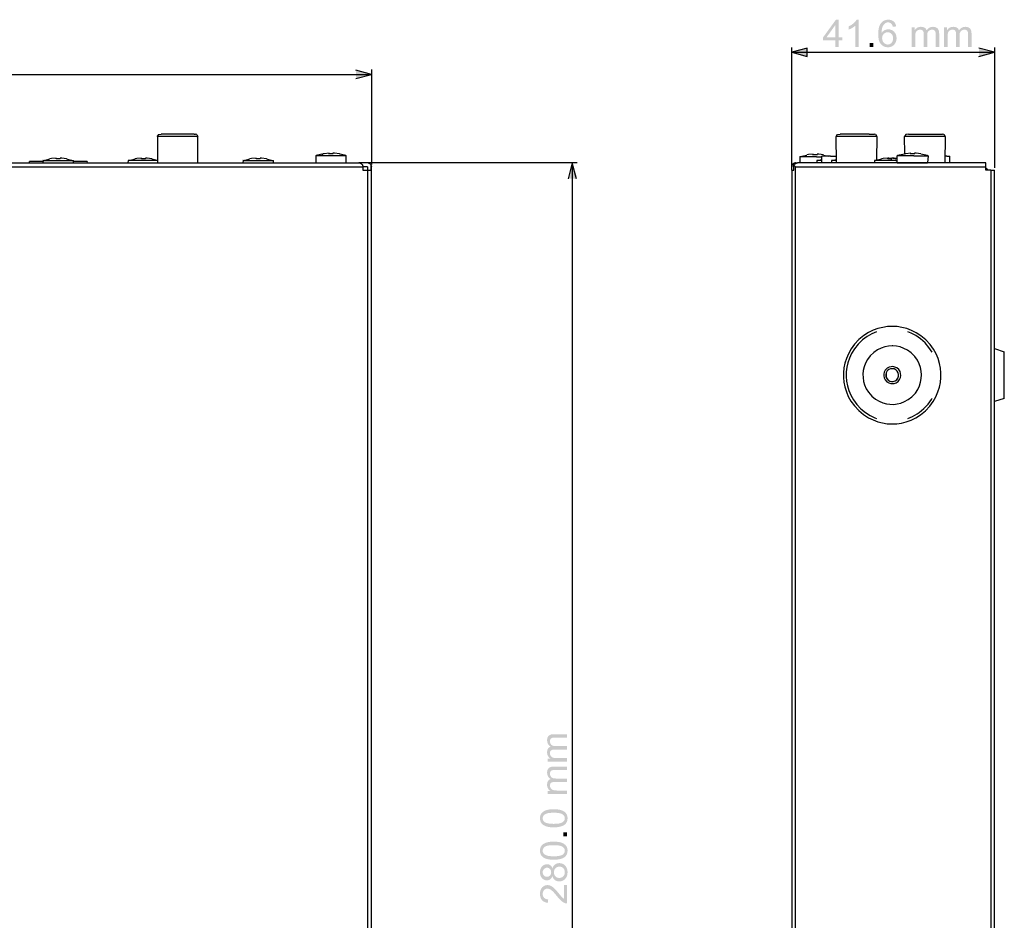
# Model space of a CAD drawing. Extents: x -10 to 607, y 147 to 664.
# Drawn here: x 375 to 577, y 480 to 664 of the extents above; entities that cross this region are included whole.
import ezdxf

# ---------------------------------------------------------------- set-up
doc = ezdxf.new("R2010")
doc.units = 0
doc.header["$MEASUREMENT"] = 0
doc.layers.add('レイヤー_3', color=3, linetype='Continuous')

# ---------------------------------------------------------------- blocks, each defined once
blk = doc.blocks.new('AI9-BLK101')
at = {"layer": 'レイヤー_3'}
h = blk.add_hatch(color=7, dxfattribs=at)
edge = h.paths.add_edge_path(flags=16)
edge.add_spline(control_points=[(-12.74, -0.78), (-12.74, -0.78), (-12.74, 1.7), (-12.74, 1.7), (-12.74, 1.7), (-14.53, -0.78), (-14.53, -0.78), (-14.53, -0.78), (-12.74, -0.78), (-12.74, -0.78)], knot_values=[0, 0, 0, 0, 1, 1, 1, 2, 2, 2, 3, 3, 3, 3], degree=3, periodic=0)
edge = h.paths.add_edge_path()
edge.add_spline(control_points=[(-12.74, -2.74), (-12.74, -2.74), (-12.74, -1.41), (-12.74, -1.41), (-12.74, -1.41), (-15.22, -1.41), (-15.22, -1.41), (-15.22, -1.41), (-15.22, -0.78), (-15.22, -0.78), (-15.22, -0.78), (-12.6, 2.82), (-12.6, 2.82), (-12.6, 2.82), (-12.03, 2.82), (-12.03, 2.82), (-12.03, 2.82), (-12.03, -0.78), (-12.03, -0.78), (-12.03, -0.78), (-11.26, -0.78), (-11.26, -0.78), (-11.26, -0.78), (-11.26, -1.41), (-11.26, -1.41), (-11.26, -1.41), (-12.03, -1.41), (-12.03, -1.41), (-12.03, -1.41), (-12.03, -2.74), (-12.03, -2.74), (-12.03, -2.74), (-12.74, -2.74), (-12.74, -2.74)], knot_values=[0, 0, 0, 0, 1, 1, 1, 2, 2, 2, 3, 3, 3, 4, 4, 4, 5, 5, 5, 6, 6, 6, 7, 7, 7, 8, 8, 8, 9, 9, 9, 10, 10, 10, 11, 11, 11, 11], degree=3, periodic=0)
h = blk.add_hatch(color=7, dxfattribs=at)
edge = h.paths.add_edge_path()
edge.add_spline(control_points=[(-7.91, -2.74), (-7.91, -2.74), (-8.61, -2.74), (-8.61, -2.74), (-8.61, -2.74), (-8.61, 1.6), (-8.61, 1.6), (-8.78, 1.44), (-9, 1.29), (-9.28, 1.13), (-9.55, 0.97), (-9.79, 0.86), (-10.01, 0.78), (-10.01, 0.78), (-10.01, 1.44), (-10.01, 1.44), (-9.62, 1.62), (-9.28, 1.83), (-8.98, 2.09), (-8.69, 2.34), (-8.48, 2.59), (-8.36, 2.83), (-8.36, 2.83), (-7.91, 2.83), (-7.91, 2.83), (-7.91, 2.83), (-7.91, -2.74), (-7.91, -2.74)], knot_values=[0, 0, 0, 0, 1, 1, 1, 2, 2, 2, 3, 3, 3, 4, 4, 4, 5, 5, 5, 6, 6, 6, 7, 7, 7, 8, 8, 8, 9, 9, 9, 9], degree=3, periodic=0)
h = blk.add_hatch(color=7, dxfattribs=at)
edge = h.paths.add_edge_path(flags=16)
edge.add_spline(control_points=[(-3.12, -0.94), (-3.12, -1.18), (-3.07, -1.4), (-2.97, -1.61), (-2.86, -1.82), (-2.72, -1.99), (-2.54, -2.1), (-2.36, -2.21), (-2.16, -2.27), (-1.96, -2.27), (-1.66, -2.27), (-1.4, -2.15), (-1.19, -1.92), (-0.98, -1.69), (-0.87, -1.38), (-0.87, -0.98), (-0.87, -0.6), (-0.98, -0.3), (-1.19, -0.08), (-1.39, 0.14), (-1.66, 0.25), (-1.98, 0.25), (-2.3, 0.25), (-2.57, 0.14), (-2.79, -0.08), (-3.01, -0.3), (-3.12, -0.59), (-3.12, -0.94)], knot_values=[0, 0, 0, 0, 1, 1, 1, 2, 2, 2, 3, 3, 3, 4, 4, 4, 5, 5, 5, 6, 6, 6, 7, 7, 7, 8, 8, 8, 9, 9, 9, 9], degree=3, periodic=0)
edge = h.paths.add_edge_path()
edge.add_spline(control_points=[(-0.24, 1.45), (-0.24, 1.45), (-0.94, 1.39), (-0.94, 1.39), (-1, 1.66), (-1.09, 1.85), (-1.21, 1.98), (-1.4, 2.17), (-1.63, 2.27), (-1.91, 2.27), (-2.14, 2.27), (-2.34, 2.2), (-2.51, 2.08), (-2.73, 1.93), (-2.9, 1.7), (-3.03, 1.4), (-3.16, 1.1), (-3.23, 0.67), (-3.23, 0.12), (-3.06, 0.37), (-2.86, 0.55), (-2.61, 0.67), (-2.37, 0.79), (-2.11, 0.85), (-1.84, 0.85), (-1.38, 0.85), (-0.98, 0.69), (-0.65, 0.35), (-0.32, 0.02), (-0.16, -0.41), (-0.16, -0.94), (-0.16, -1.29), (-0.23, -1.61), (-0.39, -1.91), (-0.54, -2.2), (-0.75, -2.43), (-1.02, -2.59), (-1.29, -2.75), (-1.6, -2.83), (-1.94, -2.83), (-2.53, -2.83), (-3, -2.62), (-3.37, -2.2), (-3.74, -1.79), (-3.93, -1.1), (-3.93, -0.14), (-3.93, 0.93), (-3.72, 1.71), (-3.31, 2.19), (-2.96, 2.62), (-2.47, 2.83), (-1.87, 2.83), (-1.42, 2.83), (-1.05, 2.71), (-0.76, 2.46), (-0.47, 2.22), (-0.3, 1.88), (-0.24, 1.45)], knot_values=[0, 0, 0, 0, 1, 1, 1, 2, 2, 2, 3, 3, 3, 4, 4, 4, 5, 5, 5, 6, 6, 6, 7, 7, 7, 8, 8, 8, 9, 9, 9, 10, 10, 10, 11, 11, 11, 12, 12, 12, 13, 13, 13, 14, 14, 14, 15, 15, 15, 16, 16, 16, 17, 17, 17, 18, 18, 18, 19, 19, 19, 19], degree=3, periodic=0)
h = blk.add_hatch(color=7, dxfattribs=at)
edge = h.paths.add_edge_path()
edge.add_spline(control_points=[(2.95, -2.74), (2.95, -2.74), (2.95, 1.28), (2.95, 1.28), (2.95, 1.28), (3.58, 1.28), (3.58, 1.28), (3.58, 1.28), (3.58, 0.71), (3.58, 0.71), (3.71, 0.91), (3.89, 1.07), (4.1, 1.19), (4.32, 1.31), (4.56, 1.37), (4.84, 1.37), (5.15, 1.37), (5.4, 1.31), (5.59, 1.19), (5.79, 1.06), (5.93, 0.89), (6.01, 0.66), (6.34, 1.14), (6.77, 1.37), (7.29, 1.37), (7.7, 1.37), (8.02, 1.26), (8.24, 1.04), (8.47, 0.82), (8.58, 0.48), (8.58, 0.02), (8.58, 0.02), (8.58, -2.74), (8.58, -2.74), (8.58, -2.74), (7.87, -2.74), (7.87, -2.74), (7.87, -2.74), (7.87, -0.21), (7.87, -0.21), (7.87, 0.06), (7.85, 0.26), (7.8, 0.38), (7.76, 0.5), (7.67, 0.59), (7.55, 0.67), (7.43, 0.74), (7.29, 0.78), (7.13, 0.78), (6.84, 0.78), (6.6, 0.68), (6.41, 0.5), (6.21, 0.31), (6.12, 0.01), (6.12, -0.41), (6.12, -0.41), (6.12, -2.74), (6.12, -2.74), (6.12, -2.74), (5.41, -2.74), (5.41, -2.74), (5.41, -2.74), (5.41, -0.13), (5.41, -0.13), (5.41, 0.17), (5.36, 0.4), (5.24, 0.55), (5.13, 0.7), (4.94, 0.78), (4.68, 0.78), (4.49, 0.78), (4.3, 0.73), (4.14, 0.63), (3.97, 0.53), (3.85, 0.38), (3.77, 0.18), (3.7, -0.01), (3.66, -0.29), (3.66, -0.66), (3.66, -0.66), (3.66, -2.74), (3.66, -2.74), (3.66, -2.74), (2.95, -2.74), (2.95, -2.74)], knot_values=[0, 0, 0, 0, 1, 1, 1, 2, 2, 2, 3, 3, 3, 4, 4, 4, 5, 5, 5, 6, 6, 6, 7, 7, 7, 8, 8, 8, 9, 9, 9, 10, 10, 10, 11, 11, 11, 12, 12, 12, 13, 13, 13, 14, 14, 14, 15, 15, 15, 16, 16, 16, 17, 17, 17, 18, 18, 18, 19, 19, 19, 20, 20, 20, 21, 21, 21, 22, 22, 22, 23, 23, 23, 24, 24, 24, 25, 25, 25, 26, 26, 26, 27, 27, 27, 28, 28, 28, 28], degree=3, periodic=0)
h = blk.add_hatch(color=7, dxfattribs=at)
edge = h.paths.add_edge_path()
edge.add_spline(control_points=[(9.59, -2.74), (9.59, -2.74), (9.59, 1.28), (9.59, 1.28), (9.59, 1.28), (10.22, 1.28), (10.22, 1.28), (10.22, 1.28), (10.22, 0.71), (10.22, 0.71), (10.35, 0.91), (10.53, 1.07), (10.74, 1.19), (10.96, 1.31), (11.2, 1.37), (11.48, 1.37), (11.79, 1.37), (12.04, 1.31), (12.23, 1.19), (12.43, 1.06), (12.57, 0.89), (12.65, 0.66), (12.98, 1.14), (13.41, 1.37), (13.93, 1.37), (14.35, 1.37), (14.66, 1.26), (14.88, 1.04), (15.11, 0.82), (15.22, 0.48), (15.22, 0.02), (15.22, 0.02), (15.22, -2.74), (15.22, -2.74), (15.22, -2.74), (14.51, -2.74), (14.51, -2.74), (14.51, -2.74), (14.51, -0.21), (14.51, -0.21), (14.51, 0.06), (14.49, 0.26), (14.44, 0.38), (14.4, 0.5), (14.31, 0.59), (14.2, 0.67), (14.08, 0.74), (13.94, 0.78), (13.77, 0.78), (13.48, 0.78), (13.24, 0.68), (13.05, 0.5), (12.85, 0.31), (12.76, 0.01), (12.76, -0.41), (12.76, -0.41), (12.76, -2.74), (12.76, -2.74), (12.76, -2.74), (12.05, -2.74), (12.05, -2.74), (12.05, -2.74), (12.05, -0.13), (12.05, -0.13), (12.05, 0.17), (12, 0.4), (11.88, 0.55), (11.77, 0.7), (11.58, 0.78), (11.32, 0.78), (11.13, 0.78), (10.94, 0.73), (10.78, 0.63), (10.61, 0.53), (10.49, 0.38), (10.41, 0.18), (10.34, -0.01), (10.3, -0.29), (10.3, -0.66), (10.3, -0.66), (10.3, -2.74), (10.3, -2.74), (10.3, -2.74), (9.59, -2.74), (9.59, -2.74)], knot_values=[0, 0, 0, 0, 1, 1, 1, 2, 2, 2, 3, 3, 3, 4, 4, 4, 5, 5, 5, 6, 6, 6, 7, 7, 7, 8, 8, 8, 9, 9, 9, 10, 10, 10, 11, 11, 11, 12, 12, 12, 13, 13, 13, 14, 14, 14, 15, 15, 15, 16, 16, 16, 17, 17, 17, 18, 18, 18, 19, 19, 19, 20, 20, 20, 21, 21, 21, 22, 22, 22, 23, 23, 23, 24, 24, 24, 25, 25, 25, 26, 26, 26, 27, 27, 27, 28, 28, 28, 28], degree=3, periodic=0)
h = blk.add_hatch(color=7, dxfattribs=at)
edge = h.paths.add_edge_path(flags=16)
edge.add_spline(control_points=[(-4.92, -2.74), (-4.92, -2.74), (-4.92, -1.97), (-4.92, -1.97), (-4.92, -1.97), (-5.71, -1.97), (-5.71, -1.97), (-5.71, -1.97), (-5.71, -2.74), (-5.71, -2.74), (-5.71, -2.74), (-4.92, -2.74), (-4.92, -2.74)], knot_values=[0, 0, 0, 0, 1, 1, 1, 2, 2, 2, 3, 3, 3, 4, 4, 4, 4], degree=3, periodic=0)
blk = doc.blocks.new('AI9-BLK96')
at = {"layer": 'レイヤー_3'}
h = blk.add_hatch(color=7, dxfattribs=at)
edge = h.paths.add_edge_path()
edge.add_spline(control_points=[(2.74, 11.74), (2.74, 11.74), (-1.28, 11.74), (-1.28, 11.74), (-1.28, 11.74), (-1.28, 12.37), (-1.28, 12.37), (-1.28, 12.37), (-0.71, 12.37), (-0.71, 12.37), (-0.91, 12.5), (-1.07, 12.67), (-1.19, 12.89), (-1.31, 13.1), (-1.37, 13.35), (-1.37, 13.63), (-1.37, 13.93), (-1.31, 14.18), (-1.19, 14.38), (-1.06, 14.58), (-0.89, 14.72), (-0.66, 14.8), (-1.14, 15.12), (-1.37, 15.55), (-1.37, 16.08), (-1.37, 16.49), (-1.26, 16.81), (-1.04, 17.03), (-0.82, 17.25), (-0.48, 17.36), (-0.02, 17.36), (-0.02, 17.36), (2.74, 17.36), (2.74, 17.36), (2.74, 17.36), (2.74, 16.66), (2.74, 16.66), (2.74, 16.66), (0.21, 16.66), (0.21, 16.66), (-0.06, 16.66), (-0.26, 16.64), (-0.38, 16.59), (-0.5, 16.54), (-0.59, 16.46), (-0.67, 16.34), (-0.74, 16.22), (-0.78, 16.08), (-0.78, 15.92), (-0.78, 15.63), (-0.68, 15.39), (-0.5, 15.19), (-0.31, 15), (-0.01, 14.91), (0.41, 14.91), (0.41, 14.91), (2.74, 14.91), (2.74, 14.91), (2.74, 14.91), (2.74, 14.2), (2.74, 14.2), (2.74, 14.2), (0.13, 14.2), (0.13, 14.2), (-0.17, 14.2), (-0.4, 14.14), (-0.55, 14.03), (-0.7, 13.92), (-0.78, 13.73), (-0.78, 13.47), (-0.78, 13.27), (-0.73, 13.09), (-0.63, 12.92), (-0.53, 12.76), (-0.38, 12.64), (-0.18, 12.56), (0.01, 12.49), (0.29, 12.45), (0.66, 12.45), (0.66, 12.45), (2.74, 12.45), (2.74, 12.45), (2.74, 12.45), (2.74, 11.74), (2.74, 11.74)], knot_values=[0, 0, 0, 0, 1, 1, 1, 2, 2, 2, 3, 3, 3, 4, 4, 4, 5, 5, 5, 6, 6, 6, 7, 7, 7, 8, 8, 8, 9, 9, 9, 10, 10, 10, 11, 11, 11, 12, 12, 12, 13, 13, 13, 14, 14, 14, 15, 15, 15, 16, 16, 16, 17, 17, 17, 18, 18, 18, 19, 19, 19, 20, 20, 20, 21, 21, 21, 22, 22, 22, 23, 23, 23, 24, 24, 24, 25, 25, 25, 26, 26, 26, 27, 27, 27, 28, 28, 28, 28], degree=3, periodic=0)
h = blk.add_hatch(color=7, dxfattribs=at)
edge = h.paths.add_edge_path()
edge.add_spline(control_points=[(2.74, 5.1), (2.74, 5.1), (-1.28, 5.1), (-1.28, 5.1), (-1.28, 5.1), (-1.28, 5.73), (-1.28, 5.73), (-1.28, 5.73), (-0.71, 5.73), (-0.71, 5.73), (-0.91, 5.86), (-1.07, 6.03), (-1.19, 6.25), (-1.31, 6.46), (-1.37, 6.71), (-1.37, 6.99), (-1.37, 7.29), (-1.31, 7.54), (-1.19, 7.74), (-1.06, 7.94), (-0.89, 8.07), (-0.66, 8.16), (-1.14, 8.48), (-1.37, 8.91), (-1.37, 9.44), (-1.37, 9.85), (-1.26, 10.17), (-1.04, 10.39), (-0.82, 10.61), (-0.48, 10.72), (-0.02, 10.72), (-0.02, 10.72), (2.74, 10.72), (2.74, 10.72), (2.74, 10.72), (2.74, 10.02), (2.74, 10.02), (2.74, 10.02), (0.21, 10.02), (0.21, 10.02), (-0.06, 10.02), (-0.26, 9.99), (-0.38, 9.95), (-0.5, 9.9), (-0.59, 9.82), (-0.67, 9.7), (-0.74, 9.58), (-0.78, 9.44), (-0.78, 9.28), (-0.78, 8.99), (-0.68, 8.75), (-0.5, 8.55), (-0.31, 8.36), (-0.01, 8.27), (0.41, 8.27), (0.41, 8.27), (2.74, 8.27), (2.74, 8.27), (2.74, 8.27), (2.74, 7.56), (2.74, 7.56), (2.74, 7.56), (0.13, 7.56), (0.13, 7.56), (-0.17, 7.56), (-0.4, 7.5), (-0.55, 7.39), (-0.7, 7.27), (-0.78, 7.09), (-0.78, 6.83), (-0.78, 6.63), (-0.73, 6.45), (-0.63, 6.28), (-0.53, 6.12), (-0.38, 5.99), (-0.18, 5.92), (0.01, 5.84), (0.29, 5.81), (0.66, 5.81), (0.66, 5.81), (2.74, 5.81), (2.74, 5.81), (2.74, 5.81), (2.74, 5.1), (2.74, 5.1)], knot_values=[0, 0, 0, 0, 1, 1, 1, 2, 2, 2, 3, 3, 3, 4, 4, 4, 5, 5, 5, 6, 6, 6, 7, 7, 7, 8, 8, 8, 9, 9, 9, 10, 10, 10, 11, 11, 11, 12, 12, 12, 13, 13, 13, 14, 14, 14, 15, 15, 15, 16, 16, 16, 17, 17, 17, 18, 18, 18, 19, 19, 19, 20, 20, 20, 21, 21, 21, 22, 22, 22, 23, 23, 23, 24, 24, 24, 25, 25, 25, 26, 26, 26, 27, 27, 27, 28, 28, 28, 28], degree=3, periodic=0)
h = blk.add_hatch(color=7, dxfattribs=at)
edge = h.paths.add_edge_path(flags=16)
edge.add_spline(control_points=[(0, -1.03), (0.91, -1.03), (1.52, -0.92), (1.82, -0.7), (2.12, -0.48), (2.27, -0.21), (2.27, 0.11), (2.27, 0.43), (2.12, 0.7), (1.81, 0.92), (1.52, 1.14), (0.91, 1.25), (0, 1.25), (-0.91, 1.25), (-1.52, 1.14), (-1.82, 0.92), (-2.12, 0.71), (-2.27, 0.43), (-2.27, 0.1), (-2.27, -0.22), (-2.13, -0.48), (-1.87, -0.67), (-1.53, -0.91), (-0.91, -1.03), (0, -1.03)], knot_values=[0, 0, 0, 0, 1, 1, 1, 2, 2, 2, 3, 3, 3, 4, 4, 4, 5, 5, 5, 6, 6, 6, 7, 7, 7, 8, 8, 8, 8], degree=3, periodic=0)
edge = h.paths.add_edge_path()
edge.add_spline(control_points=[(0, -1.75), (-0.65, -1.75), (-1.18, -1.68), (-1.58, -1.54), (-1.98, -1.4), (-2.29, -1.19), (-2.51, -0.92), (-2.72, -0.65), (-2.83, -0.3), (-2.83, 0.11), (-2.83, 0.42), (-2.77, 0.69), (-2.65, 0.92), (-2.53, 1.15), (-2.36, 1.34), (-2.13, 1.49), (-1.91, 1.64), (-1.63, 1.76), (-1.31, 1.84), (-0.98, 1.93), (-0.55, 1.97), (0, 1.97), (0.65, 1.97), (1.18, 1.9), (1.58, 1.76), (1.98, 1.63), (2.29, 1.42), (2.5, 1.15), (2.72, 0.87), (2.83, 0.53), (2.83, 0.11), (2.83, -0.44), (2.64, -0.87), (2.26, -1.18), (1.79, -1.56), (1.04, -1.75), (0, -1.75)], knot_values=[0, 0, 0, 0, 1, 1, 1, 2, 2, 2, 3, 3, 3, 4, 4, 4, 5, 5, 5, 6, 6, 6, 7, 7, 7, 8, 8, 8, 9, 9, 9, 10, 10, 10, 11, 11, 11, 12, 12, 12, 12], degree=3, periodic=0)
h = blk.add_hatch(color=7, dxfattribs=at)
edge = h.paths.add_edge_path(flags=16)
edge.add_spline(control_points=[(2.74, -2.77), (2.74, -2.77), (1.97, -2.77), (1.97, -2.77), (1.97, -2.77), (1.97, -3.56), (1.97, -3.56), (1.97, -3.56), (2.74, -3.56), (2.74, -3.56), (2.74, -3.56), (2.74, -2.77), (2.74, -2.77)], knot_values=[0, 0, 0, 0, 1, 1, 1, 2, 2, 2, 3, 3, 3, 4, 4, 4, 4], degree=3, periodic=0)
h = blk.add_hatch(color=7, dxfattribs=at)
edge = h.paths.add_edge_path(flags=16)
edge.add_spline(control_points=[(0, -7.68), (0.91, -7.68), (1.52, -7.57), (1.82, -7.35), (2.12, -7.13), (2.27, -6.86), (2.27, -6.54), (2.27, -6.21), (2.12, -5.94), (1.81, -5.72), (1.52, -5.51), (0.91, -5.4), (0, -5.4), (-0.91, -5.4), (-1.52, -5.51), (-1.82, -5.72), (-2.12, -5.94), (-2.27, -6.22), (-2.27, -6.54), (-2.27, -6.87), (-2.13, -7.12), (-1.87, -7.32), (-1.53, -7.56), (-0.91, -7.68), (0, -7.68)], knot_values=[0, 0, 0, 0, 1, 1, 1, 2, 2, 2, 3, 3, 3, 4, 4, 4, 5, 5, 5, 6, 6, 6, 7, 7, 7, 8, 8, 8, 8], degree=3, periodic=0)
edge = h.paths.add_edge_path()
edge.add_spline(control_points=[(0, -8.39), (-0.65, -8.39), (-1.18, -8.32), (-1.58, -8.19), (-1.98, -8.05), (-2.29, -7.84), (-2.51, -7.57), (-2.72, -7.3), (-2.83, -6.95), (-2.83, -6.54), (-2.83, -6.23), (-2.77, -5.96), (-2.65, -5.73), (-2.53, -5.5), (-2.36, -5.31), (-2.13, -5.16), (-1.91, -5.01), (-1.63, -4.89), (-1.31, -4.81), (-0.98, -4.72), (-0.55, -4.68), (0, -4.68), (0.65, -4.68), (1.18, -4.75), (1.58, -4.89), (1.98, -5.02), (2.29, -5.23), (2.5, -5.5), (2.72, -5.77), (2.83, -6.12), (2.83, -6.54), (2.83, -7.09), (2.64, -7.52), (2.26, -7.83), (1.79, -8.21), (1.04, -8.39), (0, -8.39)], knot_values=[0, 0, 0, 0, 1, 1, 1, 2, 2, 2, 3, 3, 3, 4, 4, 4, 5, 5, 5, 6, 6, 6, 7, 7, 7, 8, 8, 8, 9, 9, 9, 10, 10, 10, 11, 11, 11, 12, 12, 12, 12], degree=3, periodic=0)
h = blk.add_hatch(color=7, dxfattribs=at)
edge = h.paths.add_edge_path(flags=16)
edge.add_spline(control_points=[(1.14, -12.12), (1.33, -12.12), (1.52, -12.08), (1.7, -11.98), (1.88, -11.89), (2.02, -11.75), (2.12, -11.56), (2.22, -11.37), (2.27, -11.17), (2.27, -10.95), (2.27, -10.62), (2.16, -10.34), (1.95, -10.12), (1.74, -9.9), (1.48, -9.8), (1.16, -9.8), (0.83, -9.8), (0.56, -9.91), (0.35, -10.13), (0.13, -10.35), (0.03, -10.64), (0.03, -10.98), (0.03, -11.31), (0.13, -11.58), (0.34, -11.8), (0.56, -12.02), (0.82, -12.12), (1.14, -12.12)], knot_values=[0, 0, 0, 0, 1, 1, 1, 2, 2, 2, 3, 3, 3, 4, 4, 4, 5, 5, 5, 6, 6, 6, 7, 7, 7, 8, 8, 8, 9, 9, 9, 9], degree=3, periodic=0)
edge = h.paths.add_edge_path(flags=16)
edge.add_spline(control_points=[(-1.42, -11.89), (-1.16, -11.89), (-0.95, -11.8), (-0.78, -11.63), (-0.62, -11.46), (-0.53, -11.23), (-0.53, -10.95), (-0.53, -10.68), (-0.62, -10.46), (-0.78, -10.28), (-0.95, -10.11), (-1.15, -10.03), (-1.38, -10.03), (-1.63, -10.03), (-1.84, -10.12), (-2.01, -10.29), (-2.18, -10.47), (-2.27, -10.69), (-2.27, -10.96), (-2.27, -11.23), (-2.18, -11.45), (-2.02, -11.63), (-1.85, -11.8), (-1.65, -11.89), (-1.42, -11.89)], knot_values=[0, 0, 0, 0, 1, 1, 1, 2, 2, 2, 3, 3, 3, 4, 4, 4, 5, 5, 5, 6, 6, 6, 7, 7, 7, 8, 8, 8, 8], degree=3, periodic=0)
edge = h.paths.add_edge_path()
edge.add_spline(control_points=[(-0.27, -11.75), (-0.37, -12.04), (-0.52, -12.26), (-0.71, -12.4), (-0.9, -12.54), (-1.13, -12.61), (-1.4, -12.61), (-1.8, -12.61), (-2.14, -12.46), (-2.42, -12.16), (-2.69, -11.86), (-2.83, -11.46), (-2.83, -10.97), (-2.83, -10.47), (-2.69, -10.07), (-2.41, -9.77), (-2.13, -9.46), (-1.78, -9.31), (-1.38, -9.31), (-1.12, -9.31), (-0.9, -9.38), (-0.71, -9.52), (-0.52, -9.66), (-0.37, -9.87), (-0.27, -10.15), (-0.16, -9.8), (0.02, -9.53), (0.27, -9.35), (0.51, -9.17), (0.81, -9.08), (1.15, -9.08), (1.62, -9.08), (2.02, -9.25), (2.34, -9.6), (2.67, -9.94), (2.83, -10.4), (2.83, -10.96), (2.83, -11.52), (2.67, -11.98), (2.34, -12.32), (2.02, -12.67), (1.62, -12.84), (1.13, -12.84), (0.77, -12.84), (0.47, -12.74), (0.23, -12.56), (-0.02, -12.37), (-0.18, -12.1), (-0.27, -11.75)], knot_values=[0, 0, 0, 0, 1, 1, 1, 2, 2, 2, 3, 3, 3, 4, 4, 4, 5, 5, 5, 6, 6, 6, 7, 7, 7, 8, 8, 8, 9, 9, 9, 10, 10, 10, 11, 11, 11, 12, 12, 12, 13, 13, 13, 14, 14, 14, 15, 15, 15, 16, 16, 16, 16], degree=3, periodic=0)
h = blk.add_hatch(color=7, dxfattribs=at)
edge = h.paths.add_edge_path()
edge.add_spline(control_points=[(2.09, -13.58), (2.09, -13.58), (2.74, -13.58), (2.74, -13.58), (2.74, -13.58), (2.74, -17.36), (2.74, -17.36), (2.58, -17.37), (2.42, -17.34), (2.27, -17.28), (2.02, -17.18), (1.77, -17.03), (1.53, -16.81), (1.29, -16.6), (1.01, -16.29), (0.69, -15.9), (0.2, -15.28), (-0.19, -14.86), (-0.48, -14.64), (-0.77, -14.42), (-1.05, -14.31), (-1.31, -14.31), (-1.58, -14.31), (-1.8, -14.41), (-1.99, -14.61), (-2.17, -14.81), (-2.27, -15.07), (-2.27, -15.39), (-2.27, -15.73), (-2.17, -16), (-1.97, -16.21), (-1.77, -16.41), (-1.49, -16.51), (-1.14, -16.52), (-1.14, -16.52), (-1.22, -17.23), (-1.22, -17.23), (-1.74, -17.18), (-2.14, -17), (-2.42, -16.67), (-2.69, -16.35), (-2.83, -15.92), (-2.83, -15.38), (-2.83, -14.83), (-2.68, -14.39), (-2.38, -14.07), (-2.09, -13.75), (-1.72, -13.59), (-1.29, -13.59), (-1.07, -13.59), (-0.85, -13.64), (-0.63, -13.73), (-0.42, -13.83), (-0.19, -13.98), (0.04, -14.2), (0.28, -14.41), (0.61, -14.77), (1.02, -15.28), (1.36, -15.7), (1.6, -15.97), (1.72, -16.09), (1.84, -16.21), (1.97, -16.31), (2.09, -16.39), (2.09, -16.39), (2.09, -13.58), (2.09, -13.58)], knot_values=[0, 0, 0, 0, 1, 1, 1, 2, 2, 2, 3, 3, 3, 4, 4, 4, 5, 5, 5, 6, 6, 6, 7, 7, 7, 8, 8, 8, 9, 9, 9, 10, 10, 10, 11, 11, 11, 12, 12, 12, 13, 13, 13, 14, 14, 14, 15, 15, 15, 16, 16, 16, 17, 17, 17, 18, 18, 18, 19, 19, 19, 20, 20, 20, 21, 21, 21, 22, 22, 22, 22], degree=3, periodic=0)

msp = doc.modelspace()

# ---------------------------------------------------------------- hatches: boundary and pattern name
at = {"layer": 'レイヤー_3'}
msp.add_hatch(color=7, dxfattribs=at).paths.add_polyline_path([(536.924333, 658.611995), (533.727973, 657.765191), (536.924333, 656.897716)])
for points in [[(572.145611, 656.897716), (575.36333, 657.765191), (572.145611, 658.611995)], [(444.320166, 652.368104), (447.537196, 653.214909), (444.320166, 654.103743)], [(489.553581, 631.836024), (488.706776, 635.053743), (487.859972, 631.836024)]]:
    msp.add_hatch(color=7, dxfattribs=at).paths.add_polyline_path(points, is_closed=False)

# ---------------------------------------------------------------- linework, layer by layer
at = {"layer": 'レイヤー_3', "color": 7}
for p, q in [((533.727973, 634.03744), (533.727973, 658.760135)), ((575.36333, 658.760135), (575.36333, 634.03744)), ((533.727973, 657.765191), (575.36333, 657.765191)), ((14.912096, 653.214909), (447.537196, 653.214909)), ((447.537196, 654.209852), (447.537196, 634.736106)), ((403.595692, 640.451519), (403.638411, 640.620329)), ((403.595692, 640.451519), (403.595692, 635.053743)), ((403.849251, 640.451519), (403.595692, 640.451519)), ((403.849251, 640.895247), (403.638411, 640.620329)), ((403.849251, 640.895247), (404.378418, 640.937967)), ((411.659972, 640.451519), (403.849251, 640.451519)), ((411.110135, 640.937967), (404.378418, 640.937967)), ((411.110135, 640.937967), (411.406413, 640.937967)), ((411.659972, 640.895247), (411.406413, 640.937967)), ((411.659972, 640.895247), (411.85083, 640.620329)), ((411.659972, 640.451519), (411.91422, 640.451519)), ((411.85083, 640.620329), (411.91422, 640.451519)), ((411.91422, 635.053743), (411.91422, 640.451519)), ((542.936024, 640.620329), (542.872635, 640.451519)), ((542.956695, 635.053743), (542.872635, 640.451519)), ((542.956695, 640.451519), (542.872635, 640.451519)), ((551.127083, 640.451519), (542.956695, 640.451519)), ((549.624333, 640.937967), (543.67672, 640.937967)), ((549.624333, 640.937967), (550.704026, 640.937967)), ((550.957585, 640.895247), (550.704026, 640.937967)), ((550.957585, 640.895247), (551.148443, 640.620329)), ((551.127083, 640.451519), (551.211833, 640.451519)), ((551.211833, 640.451519), (551.148443, 640.620329)), ((551.211833, 640.451519), (551.148443, 635.6463)), ((556.927246, 636.916162), (556.905887, 640.451519)), ((556.947917, 640.451519), (556.905887, 640.451519)), ((565.118305, 640.451519), (556.947917, 640.451519)), ((557.667942, 640.937967), (564.695247, 640.937967)), ((564.948806, 640.895247), (564.695247, 640.937967)), ((564.948806, 640.895247), (565.161024, 640.620329)), ((565.203054, 640.451519), (565.118305, 635.053743)), ((565.118305, 640.451519), (565.203054, 640.451519)), ((565.203054, 640.451519), (565.161024, 640.620329)), ((436.128418, 636.535135), (436.086388, 635.053743)), ((436.149778, 636.577854), (436.107747, 636.535135)), ((436.128418, 636.535135), (436.107747, 636.535135)), ((442.351638, 636.535135), (436.128418, 636.535135)), ((437.335579, 636.852772), (436.149778, 636.577854)), ((437.335579, 636.852772), (437.525749, 636.894803)), ((437.525749, 636.894803), (437.525749, 636.894803)), ((438.83833, 636.894803), (438.83833, 637.043631)), ((439.621745, 636.916162), (438.83833, 636.916162)), ((439.621745, 636.916162), (438.83833, 636.916162)), ((439.621745, 636.894803), (439.621745, 637.043631)), ((440.933637, 636.894803), (440.933637, 636.894803)), ((442.288249, 636.577854), (442.330968, 636.535135)), ((442.330968, 636.535135), (442.351638, 636.535135)), ((442.351638, 635.053743), (442.351638, 636.535135)), ((535.442942, 636.365636), (535.378863, 636.344965)), ((535.378863, 636.344965), (535.378863, 635.053743)), ((538.808111, 636.344965), (535.378863, 636.344965)), ((535.442942, 636.365636), (536.818913, 636.683274)), ((536.818913, 636.683274), (536.818913, 636.683274)), ((538.130805, 636.683274), (538.130805, 636.852772)), ((538.95625, 636.725993), (538.152165, 636.725993)), ((538.95625, 636.725993), (538.152165, 636.725993)), ((538.808111, 636.344965), (539.803054, 636.344965)), ((538.935579, 636.683274), (538.935579, 636.852772)), ((539.887804, 636.344965), (539.803054, 636.344965)), ((539.887804, 635.053743), (539.887804, 636.451074)), ((541.686833, 636.451074), (539.887804, 636.451074)), ((540.226801, 636.683274), (541.221745, 636.451074)), ((540.226801, 636.683274), (540.226801, 636.683274)), ((541.686833, 636.451074), (542.936024, 636.451074)), ((555.445166, 636.577854), (555.403136, 636.535135)), ((555.403136, 635.053743), (555.403136, 636.535135)), ((558.811024, 636.535135), (555.403136, 636.535135)), ((556.863856, 636.894803), (555.445166, 636.577854)), ((556.863856, 636.894803), (556.863856, 636.894803)), ((558.155078, 636.894803), (558.155078, 637.043631)), ((558.959163, 636.916162), (558.155078, 636.916162)), ((558.959163, 636.916162), (558.155078, 636.916162)), ((558.811024, 636.535135), (561.710417, 636.535135)), ((558.959163, 636.894803), (558.959163, 637.043631)), ((561.583637, 636.577854), (560.249696, 636.894803)), ((560.249696, 636.894803), (560.249696, 636.894803)), ((561.583637, 636.577854), (561.710417, 636.535135)), ((561.710417, 636.535135), (561.626356, 635.053743)), ((565.584082, 636.451074), (565.161024, 636.451074)), ((565.584082, 636.451074), (566.197998, 636.451074)), ((566.197998, 635.053743), (566.197998, 636.451074)), ((17.47318, 635.053743), (444.955442, 635.053743)), ((377.348888, 635.053743), (377.348888, 635.350022)), ((380.16422, 635.350022), (377.348888, 635.350022)), ((380.185579, 635.561551), (380.12219, 635.540191)), ((380.16422, 635.540191), (380.12219, 635.053743)), ((380.16422, 635.540191), (380.12219, 635.540191)), ((380.16422, 635.540191), (386.386751, 635.540191)), ((380.185579, 635.561551), (381.327973, 635.836469)), ((381.327973, 635.836469), (381.560862, 635.900548)), ((381.560862, 635.900548), (381.560862, 635.900548)), ((382.852083, 635.900548), (382.852083, 636.048687)), ((383.656858, 635.921908), (382.852083, 635.921908)), ((383.656858, 635.921908), (382.852083, 635.921908)), ((383.656858, 635.900548), (383.656858, 636.048687)), ((384.948079, 635.900548), (384.948079, 635.900548)), ((386.386751, 635.053743), (386.386751, 635.540191)), ((386.386751, 635.350022), (386.42947, 635.350022)), ((389.160053, 635.350022), (389.138694, 635.053743)), ((397.66875, 635.561551), (397.62672, 635.540191)), ((397.62672, 635.053743), (397.648079, 635.540191)), ((397.648079, 635.540191), (397.62672, 635.540191)), ((403.552973, 635.540191), (397.648079, 635.540191)), ((397.66875, 635.561551), (398.833192, 635.836469)), ((398.833192, 635.836469), (399.044721, 635.900548)), ((399.044721, 635.900548), (399.044721, 635.900548)), ((400.357303, 635.900548), (400.357303, 636.048687)), ((401.161388, 635.921908), (400.357303, 635.921908)), ((401.161388, 635.921908), (400.357303, 635.921908)), ((401.161388, 635.900548), (401.161388, 636.048687)), ((402.45261, 635.900548), (402.664138, 635.836469)), ((402.45261, 635.900548), (402.45261, 635.900548)), ((402.664138, 635.836469), (403.595692, 635.62494)), ((403.552973, 635.540191), (403.595692, 635.540191)), ((421.184972, 635.561551), (421.121582, 635.540191)), ((421.164301, 635.540191), (421.121582, 635.053743)), ((421.164301, 635.540191), (421.121582, 635.540191)), ((421.164301, 635.540191), (427.386833, 635.540191)), ((421.184972, 635.561551), (422.328054, 635.836469)), ((422.328054, 635.836469), (422.560943, 635.900548)), ((422.560943, 635.900548), (422.560943, 635.900548)), ((423.852165, 635.900548), (423.852165, 636.048687)), ((424.65625, 635.921908), (423.852165, 635.921908)), ((424.65625, 635.921908), (423.852165, 635.921908)), ((424.65625, 635.900548), (424.65625, 636.048687)), ((425.947472, 635.900548), (425.947472, 635.900548)), ((427.386833, 635.053743), (427.386833, 635.540191)), ((436.086388, 635.053743), (442.351638, 635.053743)), ((446.733111, 635.053743), (444.955442, 635.053743)), ((489.70172, 635.053743), (445.463249, 635.053743)), ((447.453136, 634.248969), (447.453136, 634.587967)), ((447.537196, 634.313048), (447.537196, 634.248969)), ((488.706776, 635.053743), (488.706776, 355.039827)), ((534.173079, 634.587967), (534.532747, 634.248969)), ((534.532747, 635.053743), (534.913775, 635.053743)), ((573.542942, 635.053743), (534.913775, 635.053743)), ((538.87219, 635.540191), (539.887804, 635.794439)), ((538.87219, 635.540191), (538.87219, 635.053743)), ((539.887804, 635.540191), (538.87219, 635.540191)), ((541.877691, 635.540191), (541.877691, 635.053743)), ((542.936024, 635.540191), (541.877691, 635.540191)), ((550.704026, 635.540191), (550.704026, 635.053743)), ((555.127528, 635.540191), (550.704026, 635.540191)), ((552.143387, 635.900548), (552.143387, 635.900548)), ((553.455968, 635.900548), (553.455968, 636.048687)), ((553.476638, 636.027327), (553.455968, 636.027327)), ((553.519358, 636.027327), (553.455968, 636.027327)), ((554.260053, 635.921908), (553.455968, 635.921908)), ((554.260053, 635.921908), (553.455968, 635.921908)), ((553.476638, 636.027327), (553.497998, 636.027327)), ((553.646137, 636.048687), (553.497998, 636.048687)), ((553.646137, 636.048687), (553.519358, 636.048687)), ((553.646137, 635.921908), (553.646137, 636.048687)), ((553.879026, 635.963938), (553.646137, 635.942578)), ((553.709527, 635.942578), (553.646137, 635.942578)), ((553.646137, 635.921908), (553.646137, 635.900548)), ((553.899696, 635.900548), (553.836306, 635.900548)), ((554.260053, 635.985297), (553.879026, 635.963938)), ((554.175304, 635.985297), (553.879026, 635.963938)), ((553.942415, 635.900548), (553.899696, 635.900548)), ((554.175304, 635.900548), (554.048524, 635.900548)), ((554.069195, 635.900548), (554.175304, 635.900548)), ((554.577691, 636.027327), (554.260053, 636.048687)), ((554.260053, 635.900548), (554.260053, 636.048687)), ((555.022108, 635.985297), (554.260053, 636.048687)), ((554.76786, 636.027327), (554.450911, 636.048687)), ((554.450911, 636.027327), (554.450911, 636.048687)), ((555.233637, 635.985297), (554.450911, 636.048687)), ((554.450911, 636.027327), (554.450911, 636.027327)), ((554.556331, 636.027327), (554.661751, 636.048687)), ((554.556331, 636.027327), (554.661751, 636.048687)), ((554.577691, 636.027327), (555.403136, 635.921908)), ((554.661751, 636.027327), (554.661751, 636.048687)), ((554.76786, 636.027327), (555.403136, 635.942578)), ((555.403136, 635.921908), (555.022108, 635.963938)), ((555.127528, 635.540191), (555.403136, 635.540191)), ((555.403136, 635.942578), (555.212278, 635.963938)), ((555.403136, 635.053743), (561.626356, 635.053743)), ((16.69011, 634.248969), (445.759527, 634.248969)), ((446.733111, 634.248969), (445.759527, 634.248969)), ((446.733111, 634.248969), (446.733111, 633.550993)), ((446.733111, 633.550993), (446.733111, 381.053743)), ((447.537196, 455.052327), (447.537196, 634.248969)), ((533.727973, 633.550993), (533.727973, 634.248969)), ((533.727973, 633.550993), (533.727973, 384.249414)), ((534.532747, 634.248969), (573.542942, 634.248969)), ((534.532747, 455.052327), (534.532747, 634.248969)), ((573.542942, 633.974051), (573.542942, 633.952691)), ((574.559245, 633.550993), (575.36333, 633.550993)), ((574.559245, 633.550993), (574.559245, 455.052327)), ((575.36333, 383.042942), (575.36333, 633.550993)), ((575.36333, 596.974414), (577.352528, 596.318468)), ((577.352528, 586.772797), (577.352528, 596.318468)), ((553.15969, 591.048161), (553.15969, 592.085135)), ((553.15969, 591.048161), (553.15969, 590.984771)), ((553.15969, 590.984771), (553.413249, 590.624414)), ((577.352528, 586.772797), (575.36333, 586.116162))]:
    msp.add_line(p, q, dxfattribs=at)
msp.add_lwpolyline([(536.924333, 658.611995), (533.727973, 657.765191), (536.924333, 656.897716)], close=True, dxfattribs=at)
for points in [[(572.145611, 656.897716), (575.36333, 657.765191), (572.145611, 658.611995)], [(444.320166, 652.368104), (447.537196, 653.214909), (444.320166, 654.103743)], [(542.936024, 640.620329), (543.126194, 640.895247), (543.67672, 640.937967)], [(557.667942, 640.937967), (557.160135, 640.895247), (556.927246, 640.620329), (556.905887, 640.451519)], [(438.83833, 637.043631), (437.843387, 636.958881), (437.525749, 636.916162)], [(438.83833, 637.043631), (437.843387, 636.958881), (437.525749, 636.916162)], [(440.933637, 636.916162), (439.960053, 637.043631), (439.621745, 637.043631)], [(440.933637, 636.916162), (439.960053, 637.043631), (439.621745, 637.043631)], [(442.288249, 636.577854), (441.123806, 636.852772), (440.933637, 636.894803)], [(538.152165, 636.852772), (537.178581, 636.768023), (536.860943, 636.725993)], [(538.152165, 636.852772), (537.178581, 636.768023), (536.860943, 636.725993)], [(540.247472, 636.725993), (539.273888, 636.852772), (538.95625, 636.852772)], [(540.247472, 636.725993), (539.273888, 636.852772), (538.95625, 636.852772)], [(558.155078, 637.043631), (557.180805, 636.958881), (556.863856, 636.916162)], [(558.155078, 637.043631), (557.180805, 636.958881), (556.863856, 636.916162)], [(560.249696, 636.916162), (559.276801, 637.043631), (558.959163, 637.043631)], [(560.249696, 636.916162), (559.276801, 637.043631), (558.959163, 637.043631)], [(382.852083, 636.048687), (381.878499, 635.963938), (381.560862, 635.921908)], [(382.852083, 636.048687), (381.878499, 635.963938), (381.560862, 635.921908)], [(384.948079, 635.921908), (383.973806, 636.048687), (383.656858, 636.048687)], [(384.948079, 635.921908), (383.973806, 636.048687), (383.656858, 636.048687)], [(384.948079, 635.900548), (385.159608, 635.836469), (386.302691, 635.561551), (386.344721, 635.540191), (386.386751, 635.540191)], [(389.138694, 635.350022), (389.160053, 635.350022), (386.42947, 635.350022)], [(400.357303, 636.048687), (399.38303, 635.963938), (399.044721, 635.921908)], [(400.357303, 636.048687), (399.38303, 635.963938), (399.044721, 635.921908)], [(402.45261, 635.921908), (401.479026, 636.048687), (401.161388, 636.048687)], [(402.45261, 635.921908), (401.479026, 636.048687), (401.161388, 636.048687)], [(423.852165, 636.048687), (422.878581, 635.963938), (422.560943, 635.921908)], [(423.852165, 636.048687), (422.878581, 635.963938), (422.560943, 635.921908)], [(425.947472, 635.921908), (424.973888, 636.048687), (424.65625, 636.048687)], [(425.947472, 635.921908), (424.973888, 636.048687), (424.65625, 636.048687)], [(425.947472, 635.900548), (426.15969, 635.836469), (427.302083, 635.561551), (427.344803, 635.540191), (427.386833, 635.540191)], [(444.955442, 635.053743), (445.103581, 635.053743), (445.18833, 635.011024), (445.23036, 634.990354), (445.35714, 634.947635), (445.42053, 634.884245), (445.484608, 634.863574), (445.632747, 634.714746), (445.653418, 634.651356), (445.674778, 634.587967), (445.696137, 634.524577), (445.738856, 634.439827), (445.759527, 634.397797), (445.759527, 633.550993), (447.453136, 633.550993), (447.453136, 634.248969)], [(447.453136, 634.587967), (447.431776, 634.651356), (447.326356, 634.799495), (447.198888, 634.884245), (447.050749, 634.968994), (446.90261, 635.011024), (446.733111, 635.053743)], [(447.537196, 634.313048), (447.537196, 634.334408), (447.495166, 634.397797), (447.495166, 634.439827), (447.473806, 634.503217), (447.473806, 634.524577), (447.453136, 634.587967), (447.453136, 634.587967)], [(489.553581, 631.836024), (488.706776, 635.053743), (487.859972, 631.836024)], [(533.727973, 633.550993), (534.173079, 633.550993), (534.173079, 634.587967), (534.19375, 634.651356), (534.299859, 634.799495), (534.426638, 634.884245), (534.574778, 634.968994), (534.722917, 635.011024), (534.913775, 635.053743)], [(534.532747, 635.053743), (534.405968, 635.053743), (534.278499, 634.990354), (534.19375, 634.968994), (534.13036, 634.947635), (534.08833, 634.884245), (534.024251, 634.863574), (533.982221, 634.820855), (533.918831, 634.778136), (533.876801, 634.714746), (533.855442, 634.651356), (533.813411, 634.587967), (533.770692, 634.524577), (533.770692, 634.439827), (533.749333, 634.397797), (533.749333, 634.313048), (533.727973, 634.248969)], [(541.877691, 635.540191), (541.961751, 635.561551), (542.936024, 635.794439)], [(550.704026, 635.540191), (550.746745, 635.561551), (552.143387, 635.900548)], [(553.455968, 636.048687), (552.481695, 635.963938), (552.143387, 635.921908)], [(553.455968, 636.048687), (552.481695, 635.963938), (552.143387, 635.921908)], [(553.709527, 635.942578), (554.175304, 635.985297), (554.260053, 636.027327)], [(554.175304, 635.900548), (554.260053, 635.900548), (554.175304, 635.900548)], [(574.559245, 633.550993), (573.542942, 633.550993), (573.542942, 635.053743)], [(574.030078, 633.572352), (573.77583, 633.847271), (573.584972, 633.974051)], [(554.344803, 601.546745), (553.37053, 601.483355), (552.397635, 601.335216), (551.423362, 601.123687), (550.449778, 600.74266), (549.476194, 600.276883), (548.50261, 599.641607), (547.529026, 598.837522), (546.618831, 597.885297), (545.920166, 596.911024), (545.36964, 595.93744), (544.946582, 594.963856), (544.650304, 593.990272), (544.460135, 593.016688), (544.354026, 592.043104), (544.354026, 591.06952), (544.460135, 590.095247), (544.650304, 589.122352), (544.946582, 588.148079), (545.348969, 587.174495), (545.898806, 586.200911), (546.597472, 585.227327), (547.507666, 584.274414), (548.48125, 583.448969), (549.455523, 582.814383), (550.428418, 582.348606), (551.402691, 581.988938), (552.376275, 581.73469), (553.349859, 581.586551), (554.323443, 581.54452), (555.297027, 581.586551), (556.270611, 581.714019), (557.244195, 581.967578), (558.218468, 582.327246), (559.213411, 582.793023), (560.186306, 583.428299), (561.160579, 584.211024), (562.049414, 585.163938), (562.76875, 586.137522), (563.319276, 587.111106), (563.721663, 588.08469), (564.059972, 589.058274), (564.22947, 590.053217), (564.335579, 591.026801), (564.35625, 592.001074), (564.25083, 592.973969), (564.059972, 593.948242), (563.785053, 594.921826), (563.361306, 595.89541), (562.83214, 596.868994), (562.134163, 597.842578), (561.223969, 598.816162), (560.249696, 599.620247), (559.276801, 600.234852), (558.302528, 600.7213), (557.328944, 601.102327), (556.35536, 601.335216), (555.381776, 601.483355), (554.408192, 601.546745), (554.344803, 601.546745)], [(551.127083, 600.425022), (550.174859, 600.022635), (549.222635, 599.493468), (548.269721, 598.794803), (547.359527, 597.885297), (546.597472, 596.953743), (546.026275, 596.001519), (545.581858, 595.048606), (545.24286, 594.096381), (545.031331, 593.143468), (544.925911, 592.191243), (544.903863, 591.239019), (544.967942, 590.286106), (545.158111, 589.333881), (545.455078, 588.402327), (545.835417, 587.449414), (546.385943, 586.49719), (547.063249, 585.544965), (547.931413, 584.613411), (548.883637, 583.851356), (549.835862, 583.23744), (550.767415, 582.793023), (551.127083, 582.666243)], [(562.535862, 596.276438), (561.901275, 597.228662), (561.09719, 598.160216), (560.144276, 598.985661), (559.213411, 599.641607), (558.260498, 600.149414), (557.583192, 600.425022)], [(554.344803, 597.5463), (553.603418, 597.48291), (552.863411, 597.334771), (552.101356, 597.101883), (551.359972, 596.742215), (550.597917, 596.213048), (549.857221, 595.514383), (549.306695, 594.773687), (548.883637, 594.011632), (548.60803, 593.270247), (548.41786, 592.508881), (548.35447, 591.768186), (548.37583, 591.026801), (548.48125, 590.264746), (548.693468, 589.524051), (549.031776, 588.761995), (549.497553, 588.0213), (550.153499, 587.259245), (550.894195, 586.645329), (551.65625, 586.200911), (552.397635, 585.861914), (553.15969, 585.671745), (553.899696, 585.565636), (554.661751, 585.544965), (555.403136, 585.651074), (556.143831, 585.819884), (556.905887, 586.116162), (557.646582, 586.539909), (558.408637, 587.111106), (559.107303, 587.873161), (559.59375, 588.613856), (559.953418, 589.375911), (560.186306, 590.116607), (560.292415, 590.878662), (560.355805, 591.619358), (560.292415, 592.360742), (560.144276, 593.122797), (559.869358, 593.863493), (559.50969, 594.625548), (558.980523, 595.366243), (558.260498, 596.085579), (557.498443, 596.636106), (556.757747, 597.038493), (555.995692, 597.313411), (555.254997, 597.461551), (554.492942, 597.5463), (554.344803, 597.5463)], [(554.344803, 589.798969), (554.74719, 589.841688), (555.148888, 589.989827), (555.551275, 590.264746), (555.868913, 590.667133), (556.038411, 591.06952), (556.101801, 591.471908), (556.080442, 591.873606), (555.952973, 592.275993), (555.699414, 592.677691), (555.297027, 593.016688), (554.89464, 593.186187), (554.492942, 593.291607), (554.111914, 593.270247), (553.709527, 593.164827), (553.30714, 592.953299), (552.926801, 592.572271), (552.735943, 592.169884), (552.630523, 591.768186), (552.609163, 591.365799), (552.693913, 590.963411), (552.905442, 590.561024), (553.24375, 590.201356), (553.646137, 589.947797), (554.048524, 589.820329), (554.344803, 589.798969)], [(553.032221, 591.535297), (553.074251, 591.1963), (553.223079, 590.836632), (553.519358, 590.518994), (553.879026, 590.328136), (554.218023, 590.222716), (554.577691, 590.244076), (554.937359, 590.349495), (555.276356, 590.603743), (555.529915, 590.942741), (555.656695, 591.302409), (555.678054, 591.640717), (555.593305, 592.001074), (555.403136, 592.339383), (555.085498, 592.635661), (554.72583, 592.826519), (554.386833, 592.868549), (554.027165, 592.826519), (553.688856, 592.699051), (553.328499, 592.402772), (553.13833, 592.043104), (553.032221, 591.682747), (553.032221, 591.535297)], [(555.276356, 590.624414), (555.551275, 590.963411), (555.572635, 591.048161)], [(559.911388, 583.894076), (560.842942, 584.698161), (561.710417, 585.608355), (562.388411, 586.560579), (562.535862, 586.814827)], [(557.583192, 582.666243), (558.535417, 583.068631), (559.48833, 583.597797), (559.911388, 583.894076)]]:
    msp.add_lwpolyline(points, dxfattribs=at)

# ---------------------------------------------------------------- block references
for name, p in [('AI9-BLK101', (555.408303, 661.611296)), ('AI9-BLK96', (484.91786, 500.544813))]:
    msp.add_blockref(name, p, dxfattribs=at)

doc.saveas('drawing.dxf')
